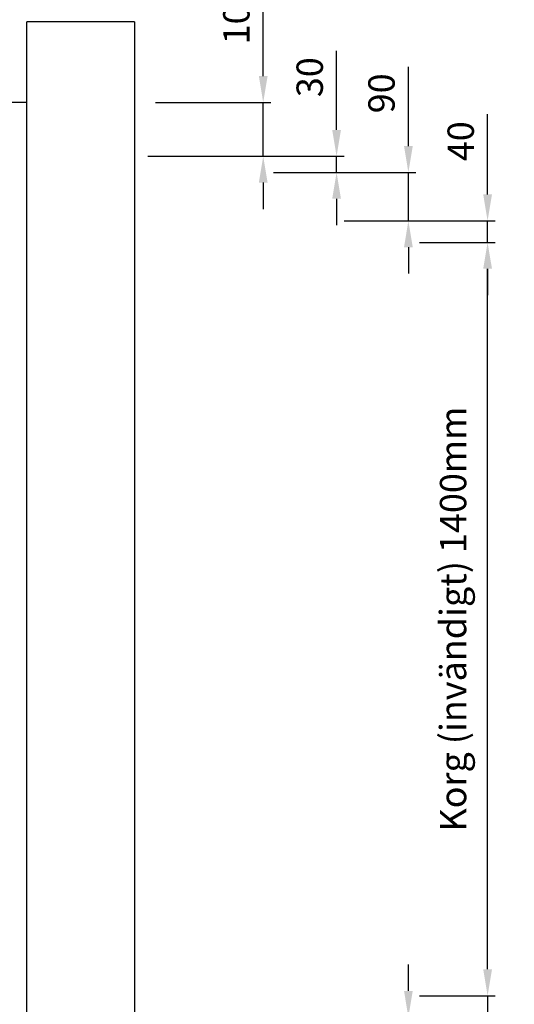
# Model space of a CAD drawing. Units: millimetres. Extents: x 37779 to 42981, y 2371 to 9750.
# Drawn here: x 41538 to 42458, y 6029 to 7859 of the extents above; entities that cross this region are included whole.
import ezdxf

# ---------------------------------------------------------------- set-up
doc = ezdxf.new("R2010")
doc.units = ezdxf.units.MM
doc.linetypes.add('DASHED', pattern=[0.75, 0.5, -0.25])
doc.layers.add('1', color=1, linetype='Continuous')
doc.layers.add('BYGGNAD', color=2, linetype='Continuous')
doc.styles.get("Standard").update_dxf_attribs({"font": 'ARIAL.TTF'})
doc.dimstyles.new('ACDIM', dxfattribs={"dimscale": 14, "dimtxt": 3.5, "dimasz": 3.5, "dimexe": 1, "dimexo": 1, "dimgap": 1, "dimtad": 0, "dimrnd": 0.001, "dimdsep": 46, "dimtxsty": 'Standard', "dimcen": 2, "dimdle": 6, "dimclrd": 4, "dimclre": 4, "dimclrt": 3, "dimadec": 0, "dimazin": 0, "dimtfac": 1, "dimtmove": 0, "dimatfit": 3, "dimfxl": 1, "dimtvp": 1, "dimtolj": 1, "dimarcsym": 0})

# ---------------------------------------------------------------- blocks, each defined once
blk = doc.blocks.new('*D298')
at = {"layer": '1', "color": 4, "linetype": 'ByBlock', "lineweight": -2, "ltscale": 100}
for p, q in [((42281.6, 7445.1), (42422.3, 7445.1)), ((42408.3, 6094.1), (42408.3, 7396.1)), ((42281.6, 6045.1), (42422.3, 6045.1))]:
    blk.add_line(p, q, dxfattribs=at)
at = {"layer": '1', "color": 4, "linetype": 'ByBlock', "ltscale": 100}
for points in [[(42400.2, 7396.1), (42416.5, 7396.1), (42408.3, 7445.1)], [(42400.2, 6094.1), (42416.5, 6094.1), (42408.3, 6045.1)]]:
    blk.add_solid(points, dxfattribs=at)
at = {"layer": 'Defpoints', "color": 0, "linetype": 'ByBlock', "ltscale": 100}
for p in [(42267.6, 7445.1), (42408.3, 7445.1), (42267.6, 6045.1)]:
    blk.add_point(p, dxfattribs=at)
at = {"layer": '1', "color": 3, "linetype": 'ByBlock', "ltscale": 100, "insert": (42344.1, 6745.1), "char_height": 49, "attachment_point": 5, "rotation": 90}
blk.add_mtext('\\A1;Korg (invändigt) 1400mm', dxfattribs=at)
blk = doc.blocks.new('*D303')
at = {"layer": '1', "color": 4, "linetype": 'ByBlock', "lineweight": -2, "ltscale": 100}
for p, q in [((42408.3, 6094.1), (42408.3, 6143.1)), ((42281.6, 6045.1), (42422.3, 6045.1)), ((42408.3, 6045.1), (42408.3, 6005.1)), ((42141.3, 6005.1), (42422.3, 6005.1)), ((42408.3, 5956.1), (42408.3, 5807.1))]:
    blk.add_line(p, q, dxfattribs=at)
at = {"layer": '1', "color": 4, "linetype": 'ByBlock', "ltscale": 100}
for points in [[(42400.2, 6094.1), (42416.5, 6094.1), (42408.3, 6045.1)], [(42400.2, 5956.1), (42416.5, 5956.1), (42408.3, 6005.1)]]:
    blk.add_solid(points, dxfattribs=at)
at = {"layer": 'Defpoints', "color": 0, "linetype": 'ByBlock', "ltscale": 100}
for p in [(42267.6, 6045.1), (42127.3, 6005.1), (42408.3, 6005.1)]:
    blk.add_point(p, dxfattribs=at)
at = {"layer": '1', "color": 3, "linetype": 'ByBlock', "ltscale": 100, "insert": (42358.3, 5857.1), "char_height": 49, "attachment_point": 5, "rotation": 90}
blk.add_mtext('\\A1;40', dxfattribs=at)
blk = doc.blocks.new('*D304')
at = {"layer": '1', "color": 4, "linetype": 'ByBlock', "lineweight": -2, "ltscale": 100}
for p, q in [((42260.9, 6054.1), (42260.9, 6103.1)), ((42141.3, 6005.1), (42274.9, 6005.1)), ((42260.9, 6005.1), (42260.9, 5915.1)), ((42009.8, 5915.1), (42274.9, 5915.1)), ((42260.9, 5866.1), (42260.9, 5719))]:
    blk.add_line(p, q, dxfattribs=at)
at = {"layer": '1', "color": 4, "linetype": 'ByBlock', "ltscale": 100}
for points in [[(42252.8, 6054.1), (42269.1, 6054.1), (42260.9, 6005.1)], [(42252.8, 5866.1), (42269.1, 5866.1), (42260.9, 5915.1)]]:
    blk.add_solid(points, dxfattribs=at)
at = {"layer": 'Defpoints', "color": 0, "linetype": 'ByBlock', "ltscale": 100}
for p in [(42127.3, 6005.1), (41995.8, 5915.1), (42260.9, 5915.1)]:
    blk.add_point(p, dxfattribs=at)
at = {"layer": '1', "color": 3, "linetype": 'ByBlock', "ltscale": 100, "insert": (42210.9, 5768.1), "char_height": 49, "attachment_point": 5, "rotation": 90}
blk.add_mtext('\\A1;90', dxfattribs=at)
blk = doc.blocks.new('*D318')
at = {"layer": '1', "color": 4, "linetype": 'ByBlock', "lineweight": -2, "ltscale": 100}
for p, q in [((42127.3, 7654.1), (42127.3, 7801.1)), ((41776.1, 7605.1), (42141.3, 7605.1)), ((42127.3, 7575.1), (42127.3, 7605.1)), ((42009.8, 7575.1), (42141.3, 7575.1)), ((42127.3, 7526.1), (42127.3, 7477.1))]:
    blk.add_line(p, q, dxfattribs=at)
at = {"layer": '1', "color": 4, "linetype": 'ByBlock', "ltscale": 100}
for points in [[(42119.2, 7654.1), (42135.5, 7654.1), (42127.3, 7605.1)], [(42119.2, 7526.1), (42135.5, 7526.1), (42127.3, 7575.1)]]:
    blk.add_solid(points, dxfattribs=at)
at = {"layer": 'Defpoints', "color": 0, "linetype": 'ByBlock', "ltscale": 100}
for p in [(41762.1, 7605.1), (42127.3, 7605.1), (41995.8, 7575.1)]:
    blk.add_point(p, dxfattribs=at)
at = {"layer": '1', "color": 3, "linetype": 'ByBlock', "ltscale": 100, "insert": (42077.3, 7752.1), "char_height": 49, "attachment_point": 5, "rotation": 90}
blk.add_mtext('\\A1;30', dxfattribs=at)
blk = doc.blocks.new('*D319')
at = {"layer": '1', "color": 4, "linetype": 'ByBlock', "lineweight": -2, "ltscale": 100}
for p, q in [((41990.8, 7754.1), (41990.8, 7934.6)), ((41790.1, 7705.1), (42004.8, 7705.1)), ((41990.8, 7605.1), (41990.8, 7705.1)), ((41790.1, 7605.1), (42004.8, 7605.1)), ((41990.8, 7556.1), (41990.8, 7507.1))]:
    blk.add_line(p, q, dxfattribs=at)
at = {"layer": '1', "color": 4, "linetype": 'ByBlock', "ltscale": 100}
for points in [[(41982.7, 7754.1), (41999, 7754.1), (41990.8, 7705.1)], [(41982.7, 7556.1), (41999, 7556.1), (41990.8, 7605.1)]]:
    blk.add_solid(points, dxfattribs=at)
at = {"layer": 'Defpoints', "color": 0, "linetype": 'ByBlock', "ltscale": 100}
for p in [(41776.1, 7705.1), (41990.8, 7705.1), (41776.1, 7605.1)]:
    blk.add_point(p, dxfattribs=at)
at = {"layer": '1', "color": 3, "linetype": 'ByBlock', "ltscale": 100, "insert": (41940.8, 7868.8), "char_height": 49, "attachment_point": 5, "rotation": 90}
blk.add_mtext('\\A1;100', dxfattribs=at)
blk = doc.blocks.new('*D320')
at = {"color": 4, "linetype": 'Continuous', "lineweight": -2, "ltscale": 200}
for p, q in [((41521.1, 7769.1), (41521.1, 8319)), ((41551.1, 8160.3), (41551.1, 8319)), ((41472.1, 8305), (41423.1, 8305)), ((41521.1, 8305), (41551.1, 8305)), ((41600.1, 8305), (41747.1, 8305))]:
    blk.add_line(p, q, dxfattribs=at)
at = {"color": 4, "linetype": 'Continuous', "ltscale": 200}
for points in [[(41472.1, 8313.2), (41472.1, 8296.8), (41521.1, 8305)], [(41600.1, 8313.2), (41600.1, 8296.8), (41551.1, 8305)]]:
    blk.add_solid(points, dxfattribs=at)
at = {"layer": 'Defpoints', "color": 0, "linetype": 'Continuous', "ltscale": 200}
for p in [(41551.1, 8305), (41551.1, 8146.3), (41521.1, 7755.1)]:
    blk.add_point(p, dxfattribs=at)
at = {"color": 3, "linetype": 'Continuous', "ltscale": 200, "insert": (41698.1, 8355.1), "char_height": 49, "attachment_point": 5}
blk.add_mtext('\\A1;30', dxfattribs=at)
blk = doc.blocks.new('*D322')
at = {"layer": '1', "color": 4, "linetype": 'ByBlock', "lineweight": -2, "ltscale": 100}
for p, q in [((42408.3, 7534.1), (42408.3, 7683.1)), ((42141.3, 7485.1), (42422.3, 7485.1)), ((42408.3, 7445.1), (42408.3, 7485.1)), ((42281.6, 7445.1), (42422.3, 7445.1)), ((42408.3, 7396.1), (42408.3, 7347.1))]:
    blk.add_line(p, q, dxfattribs=at)
at = {"layer": '1', "color": 4, "linetype": 'ByBlock', "ltscale": 100}
for points in [[(42400.2, 7534.1), (42416.5, 7534.1), (42408.3, 7485.1)], [(42400.2, 7396.1), (42416.5, 7396.1), (42408.3, 7445.1)]]:
    blk.add_solid(points, dxfattribs=at)
at = {"layer": 'Defpoints', "color": 0, "linetype": 'ByBlock', "ltscale": 100}
for p in [(42127.3, 7485.1), (42408.3, 7485.1), (42267.6, 7445.1)]:
    blk.add_point(p, dxfattribs=at)
at = {"layer": '1', "color": 3, "linetype": 'ByBlock', "ltscale": 100, "insert": (42358.3, 7633.1), "char_height": 49, "attachment_point": 5, "rotation": 90}
blk.add_mtext('\\A1;40', dxfattribs=at)
blk = doc.blocks.new('*D323')
at = {"layer": '1', "color": 4, "linetype": 'ByBlock', "lineweight": -2, "ltscale": 100}
for p, q in [((42260.9, 7624.1), (42260.9, 7771.1)), ((42009.8, 7575.1), (42274.9, 7575.1)), ((42260.9, 7485.1), (42260.9, 7575.1)), ((42141.3, 7485.1), (42274.9, 7485.1)), ((42260.9, 7436.1), (42260.9, 7387.1))]:
    blk.add_line(p, q, dxfattribs=at)
at = {"layer": '1', "color": 4, "linetype": 'ByBlock', "ltscale": 100}
for points in [[(42252.8, 7624.1), (42269.1, 7624.1), (42260.9, 7575.1)], [(42252.8, 7436.1), (42269.1, 7436.1), (42260.9, 7485.1)]]:
    blk.add_solid(points, dxfattribs=at)
at = {"layer": 'Defpoints', "color": 0, "linetype": 'ByBlock', "ltscale": 100}
for p in [(41995.8, 7575.1), (42260.9, 7575.1), (42127.3, 7485.1)]:
    blk.add_point(p, dxfattribs=at)
at = {"layer": '1', "color": 3, "linetype": 'ByBlock', "ltscale": 100, "insert": (42210.9, 7722.1), "char_height": 49, "attachment_point": 5, "rotation": 90}
blk.add_mtext('\\A1;90', dxfattribs=at)

msp = doc.modelspace()

# ---------------------------------------------------------------- linework, layer by layer
at = {"color": 4, "linetype": 'DASHED', "ltscale": 200}
msp.add_line((41551.126, 7705.071), (40351.126, 7705.071), dxfattribs=at)
at = {"layer": 'BYGGNAD', "ltscale": 300}
for p, q in [((41551.126, 5635.071), (41551.126, 7855.071)), ((41751.126, 7855.071), (41551.126, 7855.071)), ((41751.126, 7855.071), (41751.126, 5635.071))]:
    msp.add_line(p, q, dxfattribs=at)

# ---------------------------------------------------------------- dimensions: what is measured, and where the dimension line sits
at = {"color": 5, "linetype": 'Continuous', "ltscale": 200}
dim = msp.add_linear_dim(base=(41551.126, 8304.99), p1=(41521.126, 7755.071), p2=(41551.126, 8146.298), dimstyle='ACDIM', dxfattribs=at)
dim.commit()
dim.dimension.update_dxf_attribs({"geometry": '*D320', "text_midpoint": (41698.121, 8355.06)})
at = {"layer": '1', "color": 1, "linetype": 'ByBlock', "ltscale": 100}
for base, p1, p2, angle, picture, middle in [((41990.847, 7705.071), (41776.126, 7605.071), (41776.126, 7705.071), 270, '*D319', (41940.811, 7868.812)), ((42127.32, 7605.071), (41995.847, 7575.071), (41762.126, 7605.071), 270, '*D318', (42077.25, 7752.066)), ((42260.945, 7575.071), (42127.32, 7485.071), (41995.847, 7575.071), 270, '*D323', (42210.909, 7722.083)), ((42408.336, 7485.071), (42267.612, 7445.071), (42127.32, 7485.071), 270, '*D322', (42358.3, 7633.069)), ((42408.336, 6005.071), (42267.612, 6045.071), (42127.32, 6005.071), 90, '*D303', (42358.3, 5857.073)), ((42260.945, 5915.071), (42127.32, 6005.071), (41995.847, 5915.071), 90, '*D304', (42210.909, 5768.059))]:
    dim = msp.add_linear_dim(base=base, p1=p1, p2=p2, angle=angle, dimstyle='ACDIM', dxfattribs=at)
    dim.commit()
    dim.dimension.update_dxf_attribs({"geometry": picture, "text_midpoint": middle})
dim = msp.add_linear_dim(base=(42408.336, 7445.071), p1=(42267.612, 6045.071), p2=(42267.612, 7445.071), angle=90, text='Korg (invändigt) <>mm', dimstyle='ACDIM', dxfattribs=at)
dim.commit()
dim.dimension.update_dxf_attribs({"geometry": '*D298', "text_midpoint": (42344.095, 6745.071)})

doc.saveas('drawing.dxf')
